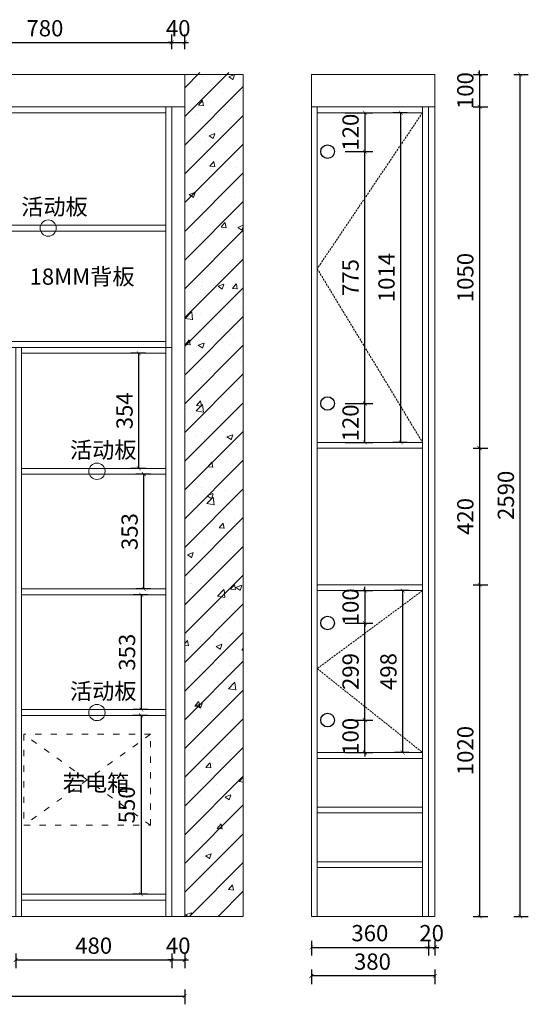
# Model space of a CAD drawing. Units: millimetres. Extents: x 694054 to 702665, y 56095 to 60515.
# Drawn here: x 701101 to 702665, y 57258 to 60287 of the extents above; entities that cross this region are included whole.
import ezdxf

# ---------------------------------------------------------------- set-up
doc = ezdxf.new("R2010")
doc.units = ezdxf.units.MM
doc.header["$LTSCALE"] = 20
doc.header["$PDMODE"] = 3
for name, pattern in [('ACAD_ISO03W100', [30, 12, -18]), ('CENTER', [50.8, 31.75, -6.35, 6.35, -6.35]), ('虚线', [0.45, 0.3, -0.15])]:
    doc.linetypes.add(name, pattern=pattern)
for name, color, linetype, lineweight in [('五金', 1, 'CENTER', 9), ('填充线', 252, 'Continuous', 5), ('细实线', 255, 'Continuous', 13), ('虚线-1', 25, 'ACAD_ISO03W100', 5)]:
    doc.layers.add(name, color=color, linetype=linetype, lineweight=lineweight)
doc.styles.add('-宋体', font='txt', dxfattribs={"width": 0.8})
doc.styles.add('1', font='txt', dxfattribs={"width": 0.8})
doc.styles.add('黑体', font='simhei.ttf', dxfattribs={"width": 0.7})
doc.dimstyles.new('20-1', dxfattribs={"dimscale": 20, "dimtxt": 2.5, "dimasz": 0.6, "dimexe": 1.25, "dimexo": 0.25, "dimtad": 1, "dimdec": 0, "dimtxsty": '-宋体', "dimblk": 'ARCHTICK', "dimcen": 2.5, "dimclrd": 97, "dimclre": 97, "dimclrt": 6, "dimadec": 0, "dimazin": 0, "dimtfac": 1, "dimtdec": 0, "dimtix": 1, "dimtmove": 0, "dimatfit": 3, "dimfxl": 1, "dimfxlon": 1, "dimarcsym": 0})

# ---------------------------------------------------------------- blocks, each defined once
blk = doc.blocks.new('_ArchTick')
at = {"color": 0, "linetype": 'ByBlock', "const_width": 0.15}
blk.add_lwpolyline([(-0.5, -0.5), (0.5, 0.5)], dxfattribs=at)
blk = doc.blocks.new('*D44')
at = {"layer": 'DEFPOINTS', "color": 0, "transparency": 16777216}
for p in [(701088.3, 57528.6), (701568.3, 57528.6), (701568.3, 57394.5)]:
    blk.add_point(p, dxfattribs=at)
at = {"layer": '细实线', "color": 97, "lineweight": -2, "transparency": 16777216}
for p, q in [((701088.3, 57414.5), (701088.3, 57369.5)), ((701088.3, 57394.5), (701568.3, 57394.5)), ((701568.3, 57414.5), (701568.3, 57369.5))]:
    blk.add_line(p, q, dxfattribs=at)
at = {"layer": '细实线', "color": 97, "lineweight": -2, "transparency": 16777216, "xscale": 12, "yscale": 12, "zscale": 12, "rotation": 180}
blk.add_blockref('_ArchTick', (701088.3, 57394.5), dxfattribs=at)
at = {"layer": '细实线', "color": 97, "lineweight": -2, "transparency": 16777216, "xscale": 12, "yscale": 12, "zscale": 12}
blk.add_blockref('_ArchTick', (701568.3, 57394.5), dxfattribs=at)
at = {"layer": '细实线', "color": 6, "transparency": 16777216, "insert": (701328.3, 57432), "char_height": 50, "attachment_point": 5, "style": '-宋体'}
blk.add_mtext('480', dxfattribs=at)
blk = doc.blocks.new('*D36')
at = {"layer": 'DEFPOINTS', "color": 0, "transparency": 16777216}
for p in [(701568.3, 57528.6), (701608.3, 57528.6), (701608.3, 57394.5)]:
    blk.add_point(p, dxfattribs=at)
at = {"layer": '细实线', "color": 97, "lineweight": -2, "transparency": 16777216}
for p, q in [((701568.3, 57394.5), (701556.3, 57394.5)), ((701568.3, 57414.5), (701568.3, 57369.5)), ((701568.3, 57394.5), (701608.3, 57394.5)), ((701608.3, 57414.5), (701608.3, 57369.5)), ((701608.3, 57394.5), (701620.3, 57394.5))]:
    blk.add_line(p, q, dxfattribs=at)
at = {"layer": '细实线', "color": 97, "lineweight": -2, "transparency": 16777216, "xscale": 12, "yscale": 12, "zscale": 12}
blk.add_blockref('_ArchTick', (701568.3, 57394.5), dxfattribs=at)
at = {"layer": '细实线', "color": 97, "lineweight": -2, "transparency": 16777216, "xscale": 12, "yscale": 12, "zscale": 12, "rotation": 180}
blk.add_blockref('_ArchTick', (701608.3, 57394.5), dxfattribs=at)
at = {"layer": '细实线', "color": 6, "transparency": 16777216, "insert": (701588.3, 57432), "char_height": 50, "attachment_point": 5, "style": '-宋体'}
blk.add_mtext('40', dxfattribs=at)
blk = doc.blocks.new('*D37')
at = {"layer": 'DEFPOINTS', "color": 0, "transparency": 16777216}
for p in [(698388.3, 57828.9), (701608.3, 57828.9), (701608.3, 57283.1)]:
    blk.add_point(p, dxfattribs=at)
at = {"layer": '细实线', "color": 97, "lineweight": -2, "transparency": 16777216}
for p, q in [((698388.3, 57303.1), (698388.3, 57258.1)), ((701608.3, 57303.1), (701608.3, 57258.1)), ((698388.3, 57283.1), (701608.3, 57283.1))]:
    blk.add_line(p, q, dxfattribs=at)
at = {"layer": '细实线', "color": 97, "lineweight": -2, "transparency": 16777216, "xscale": 12, "yscale": 12, "zscale": 12, "rotation": 180}
blk.add_blockref('_ArchTick', (698388.3, 57283.1), dxfattribs=at)
at = {"layer": '细实线', "color": 97, "lineweight": -2, "transparency": 16777216, "xscale": 12, "yscale": 12, "zscale": 12}
blk.add_blockref('_ArchTick', (701608.3, 57283.1), dxfattribs=at)
at = {"layer": '细实线', "color": 6, "transparency": 16777216, "insert": (700014.3, 57320.6), "char_height": 50, "attachment_point": 5, "style": '-宋体'}
blk.add_mtext('3220', dxfattribs=at)
blk = doc.blocks.new('SFDGHDGFHFDYHJ')
at = {"layer": '虚线-1', "ltscale": 0.08}
for p, q in [((702182.6, 57808.6), (701792.6, 58088.6)), ((702182.6, 58088.6), (701792.6, 57808.6))]:
    blk.add_line(p, q, dxfattribs=at)
blk.add_lwpolyline([(701792.6, 57808.6), (702182.6, 57808.6), (702182.6, 58088.6), (701792.6, 58088.6)], close=True, dxfattribs=at)
at = {"layer": '五金', "color": 2, "linetype": 'ByBlock', "insert": (701912.3, 57963.8), "char_height": 50, "width": 1946.155, "attachment_point": 1, "style": '黑体'}
blk.add_mtext('若电箱', dxfattribs=at)
blk = doc.blocks.new('*D65')
at = {"layer": 'DEFPOINTS', "color": 0, "transparency": 16777216}
for p in [(702357.9, 57528.6), (702377.9, 57528.6), (702377.9, 57433)]:
    blk.add_point(p, dxfattribs=at)
at = {"layer": '细实线', "color": 97, "lineweight": -2, "transparency": 16777216}
for p, q in [((702357.9, 57433), (702345.9, 57433)), ((702357.9, 57453), (702357.9, 57408)), ((702357.9, 57433), (702377.9, 57433)), ((702377.9, 57453), (702377.9, 57408)), ((702377.9, 57433), (702389.9, 57433))]:
    blk.add_line(p, q, dxfattribs=at)
at = {"layer": '细实线', "color": 97, "lineweight": -2, "transparency": 16777216, "xscale": 12, "yscale": 12, "zscale": 12}
blk.add_blockref('_ArchTick', (702357.9, 57433), dxfattribs=at)
at = {"layer": '细实线', "color": 97, "lineweight": -2, "transparency": 16777216, "xscale": 12, "yscale": 12, "zscale": 12, "rotation": 180}
blk.add_blockref('_ArchTick', (702377.9, 57433), dxfattribs=at)
at = {"layer": '细实线', "color": 6, "transparency": 16777216, "insert": (702367.9, 57470.5), "char_height": 50, "attachment_point": 5, "style": '-宋体'}
blk.add_mtext('20', dxfattribs=at)
blk = doc.blocks.new('*D66')
at = {"layer": 'DEFPOINTS', "color": 0, "transparency": 16777216}
for p in [(701997.9, 57528.6), (702377.9, 57528.6), (701997.9, 57345.4)]:
    blk.add_point(p, dxfattribs=at)
at = {"layer": '细实线', "color": 97, "lineweight": -2, "transparency": 16777216}
for p, q in [((701997.9, 57365.4), (701997.9, 57320.4)), ((702377.9, 57365.4), (702377.9, 57320.4)), ((702377.9, 57345.4), (701997.9, 57345.4))]:
    blk.add_line(p, q, dxfattribs=at)
at = {"layer": '细实线', "color": 97, "lineweight": -2, "transparency": 16777216, "xscale": 12, "yscale": 12, "zscale": 12, "rotation": 180}
blk.add_blockref('_ArchTick', (701997.9, 57345.4), dxfattribs=at)
at = {"layer": '细实线', "color": 97, "lineweight": -2, "transparency": 16777216, "xscale": 12, "yscale": 12, "zscale": 12}
blk.add_blockref('_ArchTick', (702377.9, 57345.4), dxfattribs=at)
at = {"layer": '细实线', "color": 6, "transparency": 16777216, "insert": (702185.9, 57382.9), "char_height": 50, "attachment_point": 5, "style": '-宋体'}
blk.add_mtext('380', dxfattribs=at)
blk = doc.blocks.new('*D68')
at = {"layer": 'DEFPOINTS', "color": 0, "transparency": 16777216}
for p in [(701997.9, 57528.6), (702357.9, 57528.6), (702357.9, 57433)]:
    blk.add_point(p, dxfattribs=at)
at = {"layer": '细实线', "color": 97, "lineweight": -2, "transparency": 16777216}
for p, q in [((701997.9, 57453), (701997.9, 57408)), ((701997.9, 57433), (702357.9, 57433)), ((702357.9, 57453), (702357.9, 57408))]:
    blk.add_line(p, q, dxfattribs=at)
at = {"layer": '细实线', "color": 97, "lineweight": -2, "transparency": 16777216, "xscale": 12, "yscale": 12, "zscale": 12, "rotation": 180}
blk.add_blockref('_ArchTick', (701997.9, 57433), dxfattribs=at)
at = {"layer": '细实线', "color": 97, "lineweight": -2, "transparency": 16777216, "xscale": 12, "yscale": 12, "zscale": 12}
blk.add_blockref('_ArchTick', (702357.9, 57433), dxfattribs=at)
at = {"layer": '细实线', "color": 6, "transparency": 16777216, "insert": (702177.9, 57470.5), "char_height": 50, "attachment_point": 5, "style": '-宋体'}
blk.add_mtext('360', dxfattribs=at)
blk = doc.blocks.new('*D69')
at = {"layer": 'DEFPOINTS', "color": 0, "transparency": 16777216}
for p in [(702278.9, 58530.6), (702339.9, 58530.6), (702339.9, 58032.6)]:
    blk.add_point(p, dxfattribs=at)
at = {"layer": '细实线', "color": 97, "lineweight": -2, "transparency": 16777216}
for p, q in [((702298.9, 58530.6), (702253.9, 58530.6)), ((702278.9, 58032.6), (702278.9, 58530.6)), ((702298.9, 58032.6), (702253.9, 58032.6))]:
    blk.add_line(p, q, dxfattribs=at)
at = {"layer": '细实线', "color": 97, "lineweight": -2, "transparency": 16777216, "xscale": 12, "yscale": 12, "zscale": 12}
for p, rotation in [((702278.9, 58530.6), 90), ((702278.9, 58032.6), 270)]:
    blk.add_blockref('_ArchTick', p, dxfattribs=dict(at, rotation=rotation))
at = {"layer": '细实线', "color": 6, "transparency": 16777216, "insert": (702241.4, 58281.6), "char_height": 50, "attachment_point": 5, "rotation": 90, "style": '-宋体'}
blk.add_mtext('498', dxfattribs=at)
blk = doc.blocks.new('*D70')
at = {"layer": 'DEFPOINTS', "color": 0, "transparency": 16777216}
for p in [(702273.1, 60000.6), (702339.9, 60000.6), (702339.9, 58986.6)]:
    blk.add_point(p, dxfattribs=at)
at = {"layer": '细实线', "color": 97, "lineweight": -2, "transparency": 16777216}
for p, q in [((702293.1, 60000.6), (702248.1, 60000.6)), ((702273.1, 58986.6), (702273.1, 60000.6)), ((702293.1, 58986.6), (702248.1, 58986.6))]:
    blk.add_line(p, q, dxfattribs=at)
at = {"layer": '细实线', "color": 97, "lineweight": -2, "transparency": 16777216, "xscale": 12, "yscale": 12, "zscale": 12}
for p, rotation in [((702273.1, 60000.6), 90), ((702273.1, 58986.6), 270)]:
    blk.add_blockref('_ArchTick', p, dxfattribs=dict(at, rotation=rotation))
at = {"layer": '细实线', "color": 6, "transparency": 16777216, "insert": (702235.6, 59493.6), "char_height": 50, "attachment_point": 5, "rotation": 90, "style": '-宋体'}
blk.add_mtext('1014', dxfattribs=at)
blk = doc.blocks.new('*D71')
at = {"layer": 'DEFPOINTS', "color": 0, "transparency": 16777216}
for p in [(702377.9, 60118.6), (702377.9, 60018.6), (702515.5, 60018.6)]:
    blk.add_point(p, dxfattribs=at)
at = {"layer": '细实线', "color": 97, "lineweight": -2, "transparency": 16777216}
for p, q in [((702495.5, 60118.6), (702540.5, 60118.6)), ((702515.5, 60118.6), (702515.5, 60130.6)), ((702515.5, 60118.6), (702515.5, 60018.6)), ((702495.5, 60018.6), (702540.5, 60018.6)), ((702515.5, 60018.6), (702515.5, 60006.6))]:
    blk.add_line(p, q, dxfattribs=at)
at = {"layer": '细实线', "color": 97, "lineweight": -2, "transparency": 16777216, "xscale": 12, "yscale": 12, "zscale": 12}
for p, rotation in [((702515.5, 60118.6), 270), ((702515.5, 60018.6), 90)]:
    blk.add_blockref('_ArchTick', p, dxfattribs=dict(at, rotation=rotation))
at = {"layer": '细实线', "color": 6, "transparency": 16777216, "insert": (702478, 60068.6), "char_height": 50, "attachment_point": 5, "rotation": 90, "style": '-宋体'}
blk.add_mtext('100', dxfattribs=at)
blk = doc.blocks.new('*D72')
at = {"layer": 'DEFPOINTS', "color": 0, "transparency": 16777216}
for p in [(702377.9, 60018.6), (702339.9, 58968.6), (702515.5, 58968.6)]:
    blk.add_point(p, dxfattribs=at)
at = {"layer": '细实线', "color": 97, "lineweight": -2, "transparency": 16777216}
for p, q in [((702495.5, 60018.6), (702540.5, 60018.6)), ((702515.5, 60018.6), (702515.5, 58968.6)), ((702495.5, 58968.6), (702540.5, 58968.6))]:
    blk.add_line(p, q, dxfattribs=at)
at = {"layer": '细实线', "color": 97, "lineweight": -2, "transparency": 16777216, "xscale": 12, "yscale": 12, "zscale": 12}
for p, rotation in [((702515.5, 60018.6), 90), ((702515.5, 58968.6), 270)]:
    blk.add_blockref('_ArchTick', p, dxfattribs=dict(at, rotation=rotation))
at = {"layer": '细实线', "color": 6, "transparency": 16777216, "insert": (702478, 59493.6), "char_height": 50, "attachment_point": 5, "rotation": 90, "style": '-宋体'}
blk.add_mtext('1050', dxfattribs=at)
blk = doc.blocks.new('*D73')
at = {"layer": 'DEFPOINTS', "color": 0, "transparency": 16777216}
for p in [(702339.9, 58968.6), (702339.9, 58548.6), (702515.5, 58548.6)]:
    blk.add_point(p, dxfattribs=at)
at = {"layer": '细实线', "color": 97, "lineweight": -2, "transparency": 16777216}
for p, q in [((702495.5, 58968.6), (702540.5, 58968.6)), ((702515.5, 58968.6), (702515.5, 58548.6)), ((702495.5, 58548.6), (702540.5, 58548.6))]:
    blk.add_line(p, q, dxfattribs=at)
at = {"layer": '细实线', "color": 97, "lineweight": -2, "transparency": 16777216, "xscale": 12, "yscale": 12, "zscale": 12}
for p, rotation in [((702515.5, 58968.6), 90), ((702515.5, 58548.6), 270)]:
    blk.add_blockref('_ArchTick', p, dxfattribs=dict(at, rotation=rotation))
at = {"layer": '细实线', "color": 6, "transparency": 16777216, "insert": (702478, 58758.6), "char_height": 50, "attachment_point": 5, "rotation": 90, "style": '-宋体'}
blk.add_mtext('420', dxfattribs=at)
blk = doc.blocks.new('*D74')
at = {"layer": 'DEFPOINTS', "color": 0, "transparency": 16777216}
for p in [(702339.9, 58548.6), (702377.9, 57528.6), (702515.5, 57528.6)]:
    blk.add_point(p, dxfattribs=at)
at = {"layer": '细实线', "color": 97, "lineweight": -2, "transparency": 16777216}
for p, q in [((702495.5, 58548.6), (702540.5, 58548.6)), ((702515.5, 58548.6), (702515.5, 57528.6)), ((702495.5, 57528.6), (702540.5, 57528.6))]:
    blk.add_line(p, q, dxfattribs=at)
at = {"layer": '细实线', "color": 97, "lineweight": -2, "transparency": 16777216, "xscale": 12, "yscale": 12, "zscale": 12}
for p, rotation in [((702515.5, 58548.6), 90), ((702515.5, 57528.6), 270)]:
    blk.add_blockref('_ArchTick', p, dxfattribs=dict(at, rotation=rotation))
at = {"layer": '细实线', "color": 6, "transparency": 16777216, "insert": (702478, 58038.6), "char_height": 50, "attachment_point": 5, "rotation": 90, "style": '-宋体'}
blk.add_mtext('1020', dxfattribs=at)
blk = doc.blocks.new('*D75')
at = {"layer": 'DEFPOINTS', "color": 0, "transparency": 16777216}
for p in [(702377.9, 60118.6), (702640.3, 60118.6), (702377.9, 57528.6)]:
    blk.add_point(p, dxfattribs=at)
at = {"layer": '细实线', "color": 97, "lineweight": -2, "transparency": 16777216}
for p, q in [((702620.3, 60118.6), (702665.3, 60118.6)), ((702640.3, 57528.6), (702640.3, 60118.6)), ((702620.3, 57528.6), (702665.3, 57528.6))]:
    blk.add_line(p, q, dxfattribs=at)
at = {"layer": '细实线', "color": 97, "lineweight": -2, "transparency": 16777216, "xscale": 12, "yscale": 12, "zscale": 12}
for p, rotation in [((702640.3, 60118.6), 90), ((702640.3, 57528.6), 270)]:
    blk.add_blockref('_ArchTick', p, dxfattribs=dict(at, rotation=rotation))
at = {"layer": '细实线', "color": 6, "transparency": 16777216, "insert": (702602.8, 58823.6), "char_height": 50, "attachment_point": 5, "rotation": 90, "style": '-宋体'}
blk.add_mtext('2590', dxfattribs=at)
blk = doc.blocks.new('*D83')
at = {"layer": 'DEFPOINTS', "color": 0, "transparency": 16777216}
for p in [(701568.3, 60216.4), (700788.3, 60018.6), (701568.3, 60018.6)]:
    blk.add_point(p, dxfattribs=at)
at = {"layer": '细实线', "color": 97, "lineweight": -2, "transparency": 16777216}
for p, q in [((700788.3, 60196.4), (700788.3, 60241.4)), ((701568.3, 60196.4), (701568.3, 60241.4)), ((700788.3, 60216.4), (701568.3, 60216.4))]:
    blk.add_line(p, q, dxfattribs=at)
at = {"layer": '细实线', "color": 97, "lineweight": -2, "transparency": 16777216, "xscale": 12, "yscale": 12, "zscale": 12, "rotation": 180}
blk.add_blockref('_ArchTick', (700788.3, 60216.4), dxfattribs=at)
at = {"layer": '细实线', "color": 97, "lineweight": -2, "transparency": 16777216, "xscale": 12, "yscale": 12, "zscale": 12}
blk.add_blockref('_ArchTick', (701568.3, 60216.4), dxfattribs=at)
at = {"layer": '细实线', "color": 6, "transparency": 16777216, "insert": (701178.3, 60253.9), "char_height": 50, "attachment_point": 5, "style": '-宋体'}
blk.add_mtext('780', dxfattribs=at)
blk = doc.blocks.new('*D84')
at = {"layer": 'DEFPOINTS', "color": 0, "transparency": 16777216}
for p in [(701608.3, 60216.4), (701568.3, 60018.6), (701608.3, 60018.6)]:
    blk.add_point(p, dxfattribs=at)
at = {"layer": '细实线', "color": 97, "lineweight": -2, "transparency": 16777216}
for p, q in [((701568.3, 60196.4), (701568.3, 60241.4)), ((701608.3, 60196.4), (701608.3, 60241.4)), ((701568.3, 60216.4), (701556.3, 60216.4)), ((701568.3, 60216.4), (701608.3, 60216.4)), ((701608.3, 60216.4), (701620.3, 60216.4))]:
    blk.add_line(p, q, dxfattribs=at)
at = {"layer": '细实线', "color": 97, "lineweight": -2, "transparency": 16777216, "xscale": 12, "yscale": 12, "zscale": 12}
blk.add_blockref('_ArchTick', (701568.3, 60216.4), dxfattribs=at)
at = {"layer": '细实线', "color": 97, "lineweight": -2, "transparency": 16777216, "xscale": 12, "yscale": 12, "zscale": 12, "rotation": 180}
blk.add_blockref('_ArchTick', (701608.3, 60216.4), dxfattribs=at)
at = {"layer": '细实线', "color": 6, "transparency": 16777216, "insert": (701588.3, 60253.9), "char_height": 50, "attachment_point": 5, "style": '-宋体'}
blk.add_mtext('40', dxfattribs=at)
blk = doc.blocks.new('*D86')
at = {"layer": 'DEFPOINTS', "color": 0, "transparency": 16777216}
for p in [(701474.9, 58517.6), (701550.3, 58517.6), (701550.3, 58164.6)]:
    blk.add_point(p, dxfattribs=at)
at = {"layer": '细实线', "color": 97, "lineweight": -2, "transparency": 16777216}
for p, q in [((701494.9, 58517.6), (701449.9, 58517.6)), ((701474.9, 58164.6), (701474.9, 58517.6)), ((701494.9, 58164.6), (701449.9, 58164.6))]:
    blk.add_line(p, q, dxfattribs=at)
at = {"layer": '细实线', "color": 97, "lineweight": -2, "transparency": 16777216, "xscale": 12, "yscale": 12, "zscale": 12}
for p, rotation in [((701474.9, 58517.6), 90), ((701474.9, 58164.6), 270)]:
    blk.add_blockref('_ArchTick', p, dxfattribs=dict(at, rotation=rotation))
at = {"layer": '细实线', "color": 6, "transparency": 16777216, "insert": (701437.4, 58341.1), "char_height": 50, "attachment_point": 5, "rotation": 90, "style": '-宋体'}
blk.add_mtext('353', dxfattribs=at)
blk = doc.blocks.new('*D87')
at = {"layer": 'DEFPOINTS', "color": 0, "transparency": 16777216}
for p in [(701482.7, 58888.6), (701550.3, 58888.6), (701550.3, 58535.6)]:
    blk.add_point(p, dxfattribs=at)
at = {"layer": '细实线', "color": 97, "lineweight": -2, "transparency": 16777216}
for p, q in [((701502.7, 58888.6), (701457.7, 58888.6)), ((701482.7, 58535.6), (701482.7, 58888.6)), ((701502.7, 58535.6), (701457.7, 58535.6))]:
    blk.add_line(p, q, dxfattribs=at)
at = {"layer": '细实线', "color": 97, "lineweight": -2, "transparency": 16777216, "xscale": 12, "yscale": 12, "zscale": 12}
for p, rotation in [((701482.7, 58888.6), 90), ((701482.7, 58535.6), 270)]:
    blk.add_blockref('_ArchTick', p, dxfattribs=dict(at, rotation=rotation))
at = {"layer": '细实线', "color": 6, "transparency": 16777216, "insert": (701445.2, 58712.1), "char_height": 50, "attachment_point": 5, "rotation": 90, "style": '-宋体'}
blk.add_mtext('353', dxfattribs=at)
blk = doc.blocks.new('*D88')
at = {"layer": 'DEFPOINTS', "color": 0, "transparency": 16777216}
for p in [(701467.2, 59260.6), (701550.3, 59260.6), (701550.3, 58906.6)]:
    blk.add_point(p, dxfattribs=at)
at = {"layer": '细实线', "color": 97, "lineweight": -2, "transparency": 16777216}
for p, q in [((701487.2, 59260.6), (701442.2, 59260.6)), ((701467.2, 58906.6), (701467.2, 59260.6)), ((701487.2, 58906.6), (701442.2, 58906.6))]:
    blk.add_line(p, q, dxfattribs=at)
at = {"layer": '细实线', "color": 97, "lineweight": -2, "transparency": 16777216, "xscale": 12, "yscale": 12, "zscale": 12}
for p, rotation in [((701467.2, 59260.6), 90), ((701467.2, 58906.6), 270)]:
    blk.add_blockref('_ArchTick', p, dxfattribs=dict(at, rotation=rotation))
at = {"layer": '细实线', "color": 6, "transparency": 16777216, "insert": (701429.7, 59083.6), "char_height": 50, "attachment_point": 5, "rotation": 90, "style": '-宋体'}
blk.add_mtext('354', dxfattribs=at)
blk = doc.blocks.new('*D112')
at = {"layer": 'DEFPOINTS', "color": 0, "transparency": 16777216}
for p in [(701550.3, 58146.6), (701474.1, 57596.6), (701550.3, 57596.6)]:
    blk.add_point(p, dxfattribs=at)
at = {"layer": '细实线', "color": 97, "lineweight": -2, "transparency": 16777216}
for p, q in [((701494.1, 58146.6), (701449.1, 58146.6)), ((701474.1, 58146.6), (701474.1, 57596.6)), ((701494.1, 57596.6), (701449.1, 57596.6))]:
    blk.add_line(p, q, dxfattribs=at)
at = {"layer": '细实线', "color": 97, "lineweight": -2, "transparency": 16777216, "xscale": 12, "yscale": 12, "zscale": 12}
for p, rotation in [((701474.1, 58146.6), 90), ((701474.1, 57596.6), 270)]:
    blk.add_blockref('_ArchTick', p, dxfattribs=dict(at, rotation=rotation))
at = {"layer": '细实线', "color": 6, "transparency": 16777216, "insert": (701436.6, 57871.6), "char_height": 50, "attachment_point": 5, "rotation": 90, "style": '-宋体'}
blk.add_mtext('550', dxfattribs=at)
blk = doc.blocks.new('*D120')
at = {"color": 97, "lineweight": -2, "ltscale": 0.6, "transparency": 16777216}
for p, q in [((702102.4, 60000.6), (702187.4, 60000.6)), ((702162.4, 60000.6), (702162.4, 59880.9)), ((702102.4, 59880.9), (702187.4, 59880.9))]:
    blk.add_line(p, q, dxfattribs=at)
at = {"layer": 'DEFPOINTS', "color": 0, "ltscale": 0.6, "transparency": 16777216}
for p in [(702015.9, 60000.6), (702047.8, 59880.9), (702162.4, 59880.9)]:
    blk.add_point(p, dxfattribs=at)
at = {"color": 97, "lineweight": -2, "ltscale": 0.6, "transparency": 16777216, "xscale": 12, "yscale": 12, "zscale": 12}
for p, rotation in [((702162.4, 60000.6), 90), ((702162.4, 59880.9), 270)]:
    blk.add_blockref('_ArchTick', p, dxfattribs=dict(at, rotation=rotation))
at = {"color": 6, "ltscale": 0.6, "transparency": 16777216, "insert": (702124.9, 59940.7), "char_height": 50, "attachment_point": 5, "rotation": 90, "style": '-宋体', "bg_fill": 3, "box_fill_scale": 1.1, "bg_fill_color": 256, "bg_fill_true_color": 13158600, "bg_fill_transparency": 0}
blk.add_mtext('120', dxfattribs=at)
blk = doc.blocks.new('*D121')
at = {"color": 97, "lineweight": -2, "ltscale": 0.6, "transparency": 16777216}
for p, q in [((702102.4, 59106.2), (702187.4, 59106.2)), ((702162.4, 58986.6), (702162.4, 59106.2)), ((702102.4, 58986.6), (702187.4, 58986.6))]:
    blk.add_line(p, q, dxfattribs=at)
at = {"layer": 'DEFPOINTS', "color": 0, "ltscale": 0.6, "transparency": 16777216}
for p in [(702047.8, 59106.2), (702162.4, 59106.2), (702015.9, 58986.6)]:
    blk.add_point(p, dxfattribs=at)
at = {"color": 97, "lineweight": -2, "ltscale": 0.6, "transparency": 16777216, "xscale": 12, "yscale": 12, "zscale": 12}
for p, rotation in [((702162.4, 59106.2), 90), ((702162.4, 58986.6), 270)]:
    blk.add_blockref('_ArchTick', p, dxfattribs=dict(at, rotation=rotation))
at = {"color": 6, "ltscale": 0.6, "transparency": 16777216, "insert": (702124.9, 59046.4), "char_height": 50, "attachment_point": 5, "rotation": 90, "style": '-宋体', "bg_fill": 3, "box_fill_scale": 1.1, "bg_fill_color": 256, "bg_fill_true_color": 13158600, "bg_fill_transparency": 0}
blk.add_mtext('120', dxfattribs=at)
blk = doc.blocks.new('*D122')
at = {"layer": 'DEFPOINTS', "color": 0, "transparency": 16777216}
for p in [(702047.8, 59880.9), (702162.4, 59880.9), (702047.8, 59106.2)]:
    blk.add_point(p, dxfattribs=at)
at = {"layer": '细实线', "color": 97, "lineweight": -2, "transparency": 16777216}
for p, q in [((702142.4, 59880.9), (702187.4, 59880.9)), ((702162.4, 59106.2), (702162.4, 59880.9)), ((702142.4, 59106.2), (702187.4, 59106.2))]:
    blk.add_line(p, q, dxfattribs=at)
at = {"layer": '细实线', "color": 97, "lineweight": -2, "transparency": 16777216, "xscale": 12, "yscale": 12, "zscale": 12}
for p, rotation in [((702162.4, 59880.9), 90), ((702162.4, 59106.2), 270)]:
    blk.add_blockref('_ArchTick', p, dxfattribs=dict(at, rotation=rotation))
at = {"layer": '细实线', "color": 6, "transparency": 16777216, "insert": (702124.9, 59493.6), "char_height": 50, "attachment_point": 5, "rotation": 90, "style": '-宋体'}
blk.add_mtext('775', dxfattribs=at)
blk = doc.blocks.new('*D123')
at = {"color": 97, "lineweight": -2, "ltscale": 0.6, "transparency": 16777216}
for p, q in [((702102.4, 58530.6), (702187.4, 58530.6)), ((702162.4, 58530.6), (702162.4, 58542.6)), ((702162.4, 58530.6), (702162.4, 58430.9)), ((702102.4, 58430.9), (702187.4, 58430.9)), ((702162.4, 58430.9), (702162.4, 58418.9))]:
    blk.add_line(p, q, dxfattribs=at)
at = {"layer": 'DEFPOINTS', "color": 0, "ltscale": 0.6, "transparency": 16777216}
for p in [(702015.9, 58530.6), (702047.8, 58430.9), (702162.4, 58430.9)]:
    blk.add_point(p, dxfattribs=at)
at = {"color": 97, "lineweight": -2, "ltscale": 0.6, "transparency": 16777216, "xscale": 12, "yscale": 12, "zscale": 12}
for p, rotation in [((702162.4, 58530.6), 270), ((702162.4, 58430.9), 90)]:
    blk.add_blockref('_ArchTick', p, dxfattribs=dict(at, rotation=rotation))
at = {"color": 6, "ltscale": 0.6, "transparency": 16777216, "insert": (702124.9, 58480.7), "char_height": 50, "attachment_point": 5, "rotation": 90, "style": '-宋体', "bg_fill": 3, "box_fill_scale": 1.1, "bg_fill_color": 256, "bg_fill_true_color": 13158600, "bg_fill_transparency": 0}
blk.add_mtext('100', dxfattribs=at)
blk = doc.blocks.new('*D124')
at = {"color": 97, "lineweight": -2, "ltscale": 0.6, "transparency": 16777216}
for p, q in [((702102.4, 58132.2), (702187.4, 58132.2)), ((702162.4, 58132.2), (702162.4, 58144.2)), ((702162.4, 58032.6), (702162.4, 58132.2)), ((702102.4, 58032.6), (702187.4, 58032.6)), ((702162.4, 58032.6), (702162.4, 58020.6))]:
    blk.add_line(p, q, dxfattribs=at)
at = {"layer": 'DEFPOINTS', "color": 0, "ltscale": 0.6, "transparency": 16777216}
for p in [(702047.8, 58132.2), (702162.4, 58132.2), (702015.9, 58032.6)]:
    blk.add_point(p, dxfattribs=at)
at = {"color": 97, "lineweight": -2, "ltscale": 0.6, "transparency": 16777216, "xscale": 12, "yscale": 12, "zscale": 12}
for p, rotation in [((702162.4, 58132.2), 270), ((702162.4, 58032.6), 90)]:
    blk.add_blockref('_ArchTick', p, dxfattribs=dict(at, rotation=rotation))
at = {"color": 6, "ltscale": 0.6, "transparency": 16777216, "insert": (702124.9, 58082.4), "char_height": 50, "attachment_point": 5, "rotation": 90, "style": '-宋体', "bg_fill": 3, "box_fill_scale": 1.1, "bg_fill_color": 256, "bg_fill_true_color": 13158600, "bg_fill_transparency": 0}
blk.add_mtext('100', dxfattribs=at)
blk = doc.blocks.new('*D125')
at = {"layer": 'DEFPOINTS', "color": 0, "transparency": 16777216}
for p in [(702047.8, 58430.9), (702162.4, 58430.9), (702047.8, 58132.2)]:
    blk.add_point(p, dxfattribs=at)
at = {"layer": '细实线', "color": 97, "lineweight": -2, "transparency": 16777216}
for p, q in [((702142.4, 58430.9), (702187.4, 58430.9)), ((702162.4, 58132.2), (702162.4, 58430.9)), ((702142.4, 58132.2), (702187.4, 58132.2))]:
    blk.add_line(p, q, dxfattribs=at)
at = {"layer": '细实线', "color": 97, "lineweight": -2, "transparency": 16777216, "xscale": 12, "yscale": 12, "zscale": 12}
for p, rotation in [((702162.4, 58430.9), 90), ((702162.4, 58132.2), 270)]:
    blk.add_blockref('_ArchTick', p, dxfattribs=dict(at, rotation=rotation))
at = {"layer": '细实线', "color": 6, "transparency": 16777216, "insert": (702124.9, 58281.6), "char_height": 50, "attachment_point": 5, "rotation": 90, "style": '-宋体'}
blk.add_mtext('299', dxfattribs=at)

msp = doc.modelspace()

# ---------------------------------------------------------------- hatches: boundary and pattern name
at = {"layer": '填充线'}
h = msp.add_hatch(dxfattribs=at)
h.set_pattern_fill('钢筋混凝土', color=256, scale=25, pattern_type=2)
h.set_pattern_definition([(45, (-104291.66, -359565.27), (-44.194174, 44.194174), []), (50, (-104291.66, -359565.27), (179.315046, -15.688034), [18.75, -206.25]), (355, (-104291.66, -359565.27), (-34.687833, 188.048033), [15, -165]), (100.4514, (-104276.72, -359566.57), (144.627345, 172.359886), [15.935047, -175.285528]), (46.1842, (-104291.66, -359515.27), (266.81026, -41.379754), [28.125, -309.375]), (96.6356, (-104269.43, -359518.72), (233.66568, 243.52947), [23.90257, -262.92825]), (351.1842, (-104291.66, -359515.27), (233.66549, 243.52965), [22.5, -247.5]), (21, (-104266.66, -359527.77), (149.226763, -100.654723), [18.75, -206.25]), (326, (-104266.66, -359527.77), (60.828833, 181.28751), [15, -165]), (71.4514, (-104254.22, -359536.16), (210.055657, 80.632624), [15.935047, -175.285528]), (37.5, (-104291.66, -359565.27), (3.039964, 83.2234635), [0, -163, 0, -167.5, 0, -165.625]), (7.5, (-104291.66, -359565.27), (65.767384, 98.602928), [0, -95.5, 0, -159.25, 0, -63.125]), (327.5, (-104347.41, -359565.27), (133.455609, -5.638718), [0, -62.5, 0, -195, 0, -258.75]), (317.5, (-104372.41, -359565.27), (145.796542, 25.026246), [0, -81.25, 0, -129.5, 0, -183.75])])
h.paths.add_polyline_path([(701788.3, 60124.6), (701608.3, 60124.6), (701608.3, 57528.6), (701788.3, 57528.6)])

# ---------------------------------------------------------------- linework, layer by layer
at = {"ltscale": 0.6}
for centre in [(702047.8, 59880.9), (702047.8, 59106.2), (702047.8, 58430.9), (702047.8, 58132.2)]:
    msp.add_circle(centre, 20.9, dxfattribs=at)
at = {"layer": '细实线'}
for p, q in [((698388.3, 60118.6), (701608.3, 60118.6)), ((702377.9, 60118.6), (701997.9, 60118.6)), ((701997.9, 57528.6), (701997.9, 60118.6)), ((702377.9, 57528.6), (702377.9, 60118.6)), ((701568.3, 60018.6), (701568.3, 57528.6)), ((701608.3, 60018.6), (701608.3, 57528.6)), ((702377.9, 60018.6), (702015.9, 60018.6)), ((702357.9, 57528.6), (702357.9, 60018.6)), ((699188.3, 59278.6), (701568.3, 59278.6)), ((701568.3, 59278.6), (701088.3, 59278.6)), ((701568.3, 57878.6), (701568.3, 59278.6)), ((701608.3, 57528.6), (698388.3, 57528.6)), ((702377.9, 57528.6), (702015.9, 57528.6))]:
    msp.add_line(p, q, dxfattribs=at)
for points in [[(698388.3, 60018.6), (701608.3, 60018.6), (701608.3, 60118.6), (698388.3, 60118.6)], [(701608.3, 60118.6), (701788.3, 60118.6), (701788.3, 57528.6), (701608.3, 57528.6)], [(700806.3, 60000.6), (701550.3, 60000.6), (701550.3, 60018.6), (700806.3, 60018.6)], [(701550.3, 59278.6), (701568.3, 59278.6), (701568.3, 60018.6), (701550.3, 60018.6)], [(701997.9, 60018.6), (702015.9, 60018.6), (702015.9, 57528.6), (701997.9, 57528.6)], [(702339.9, 60018.6), (702015.9, 60018.6), (702015.9, 60000.6), (702339.9, 60000.6)], [(702339.9, 60018.6), (702357.9, 60018.6), (702357.9, 57528.6), (702339.9, 57528.6)], [(700806.3, 59636.6), (701550.3, 59636.6), (701550.3, 59654.6), (700806.3, 59654.6)], [(700806.3, 59278.6), (701550.3, 59278.6), (701550.3, 59296.6), (700806.3, 59296.6)], [(701088.3, 59278.6), (701106.3, 59278.6), (701106.3, 57528.6), (701088.3, 57528.6)], [(701106.3, 59278.6), (701550.3, 59278.6), (701550.3, 59260.6), (701106.3, 59260.6)], [(701568.3, 59278.6), (701550.3, 59278.6), (701550.3, 57528.6), (701568.3, 57528.6)], [(702015.9, 58968.6), (702339.9, 58968.6), (702339.9, 58986.6), (702015.9, 58986.6)], [(701106.3, 58888.6), (701550.3, 58888.6), (701550.3, 58906.6), (701106.3, 58906.6)], [(702015.9, 58530.6), (702339.9, 58530.6), (702339.9, 58548.6), (702015.9, 58548.6)], [(701106.3, 58517.6), (701550.3, 58517.6), (701550.3, 58535.6), (701106.3, 58535.6)], [(701106.3, 58146.6), (701550.3, 58146.6), (701550.3, 58164.6), (701106.3, 58164.6)], [(702015.9, 58014.6), (702339.9, 58014.6), (702339.9, 58032.6), (702015.9, 58032.6)], [(702015.9, 57846.6), (702339.9, 57846.6), (702339.9, 57864.6), (702015.9, 57864.6)], [(702015.9, 57678.6), (702339.9, 57678.6), (702339.9, 57696.6), (702015.9, 57696.6)], [(701106.3, 57578.6), (701550.3, 57578.6), (701550.3, 57596.6), (701106.3, 57596.6)]]:
    msp.add_lwpolyline(points, close=True, dxfattribs=at)
at = {"layer": '细实线', "color": 8, "linetype": '虚线'}
for points in [[(702339.9, 60000.6), (702015.9, 59520.6), (702339.9, 58986.6)], [(702339.9, 58530.6), (702015.9, 58290.6), (702339.9, 58032.6)]]:
    msp.add_lwpolyline(points, dxfattribs=at)
at = {"layer": '细实线', "color": 7}
for centre in [(701188.3, 59645.6), (701338.3, 58897.6), (701338.3, 58155.6)]:
    msp.add_circle(centre, 25, dxfattribs=at)

# ---------------------------------------------------------------- block references
at = {"layer": '细实线'}
msp.add_blockref('SFDGHDGFHFDYHJ', (-679.2, 0), dxfattribs=at)

# ---------------------------------------------------------------- texts
at = {"layer": '五金', "color": 2, "linetype": 'ByBlock', "insert": (701131, 59521.4), "char_height": 50, "width": 1946.155, "attachment_point": 1, "style": '黑体'}
msp.add_mtext('18MM背板', dxfattribs=at)
at = {"layer": '细实线', "color": 1, "char_height": 50, "attachment_point": 1, "style": '1'}
for insert in [(701105.4, 59736.2), (701255.4, 58988.2), (701255.4, 58246.2)]:
    msp.add_mtext('活动板', dxfattribs=dict(at, insert=insert))

# ---------------------------------------------------------------- dimensions: what is measured, and where the dimension line sits
at = {"layer": '细实线', "color": 100, "true_color": 0x12ed54}
for base, p1, p2, picture, middle in [((701568.3, 60216.4), (700788.3, 60018.6), (701568.3, 60018.6), '*D83', (701178.3, 60253.9)), ((701608.3, 60216.4), (701568.3, 60018.6), (701608.3, 60018.6), '*D84', (701588.3, 60253.9))]:
    dim = msp.add_linear_dim(base=base, p1=p1, p2=p2, dimstyle='20-1', override={"dimtmove": 1}, dxfattribs=at)
    dim.commit()
    dim.dimension.update_dxf_attribs({"geometry": picture, "text_midpoint": middle})
at = {"layer": '细实线'}
for base, p1, p2, picture, middle in [((702515.5, 60018.6), (702377.9, 60118.6), (702377.9, 60018.6), '*D71', (702478, 60068.6)), ((702640.3, 60118.6), (702377.9, 57528.6), (702377.9, 60118.6), '*D75', (702602.8, 58823.6)), ((702273.1, 60000.6), (702339.9, 58986.6), (702339.9, 60000.6), '*D70', (702235.6, 59493.6)), ((701467.2, 59260.6), (701550.3, 58906.6), (701550.3, 59260.6), '*D88', (701429.7, 59083.6)), ((701482.7, 58888.6), (701550.3, 58535.6), (701550.3, 58888.6), '*D87', (701445.2, 58712.1)), ((701474.9, 58517.6), (701550.3, 58164.6), (701550.3, 58517.6), '*D86', (701437.4, 58341.1)), ((702278.9, 58530.6), (702339.9, 58032.6), (702339.9, 58530.6), '*D69', (702241.4, 58281.6)), ((701474.1, 57596.6), (701550.3, 58146.6), (701550.3, 57596.6), '*D112', (701436.6, 57871.6))]:
    dim = msp.add_linear_dim(base=base, p1=p1, p2=p2, angle=90, dimstyle='20-1', dxfattribs=at)
    dim.commit()
    dim.dimension.update_dxf_attribs({"geometry": picture, "text_midpoint": middle})
for base, p1, p2, picture, middle in [((702515.5, 58968.6), (702377.9, 60018.6), (702339.9, 58968.6), '*D72', (702478, 59493.6)), ((702515.5, 58548.6), (702339.9, 58968.6), (702339.9, 58548.6), '*D73', (702478, 58758.6)), ((702515.5, 57528.6), (702339.9, 58548.6), (702377.9, 57528.6), '*D74', (702478, 58038.6))]:
    dim = msp.add_linear_dim(base=base, p1=p1, p2=p2, angle=90, dimstyle='20-1', override={"dimtmove": 1}, dxfattribs=at)
    dim.commit()
    dim.dimension.update_dxf_attribs({"geometry": picture, "text_midpoint": middle})
for base, p1, p2, picture, middle in [((701608.3, 57283.1), (698388.3, 57828.9), (701608.3, 57828.9), '*D37', (700014.3, 57283.1)), ((701997.9, 57345.4), (702377.9, 57528.6), (701997.9, 57528.6), '*D66', (702185.9, 57345.4))]:
    dim = msp.add_linear_dim(base=base, p1=p1, p2=p2, dimstyle='20-1', dxfattribs=at)
    dim.commit()
    dim.dimension.update_dxf_attribs({"geometry": picture, "text_midpoint": middle, "dimtype": 128})
for base, p1, p2, picture, middle in [((701568.3, 57394.5), (701088.3, 57528.6), (701568.3, 57528.6), '*D44', (701328.3, 57432)), ((701608.3, 57394.5), (701568.3, 57528.6), (701608.3, 57528.6), '*D36', (701588.3, 57432)), ((702377.9, 57433), (702357.9, 57528.6), (702377.9, 57528.6), '*D65', (702367.9, 57470.5))]:
    dim = msp.add_linear_dim(base=base, p1=p1, p2=p2, dimstyle='20-1', override={"dimtmove": 1}, dxfattribs=at)
    dim.commit()
    dim.dimension.update_dxf_attribs({"geometry": picture, "text_midpoint": middle})
dim = msp.add_linear_dim(base=(702357.9, 57433), p1=(701997.9, 57528.6), p2=(702357.9, 57528.6), dimstyle='20-1', dxfattribs=at)
dim.commit()
dim.dimension.update_dxf_attribs({"geometry": '*D68', "text_midpoint": (702177.9, 57470.5)})

# ---------------------------------------------------------------- next in the draw order: dimensions: what is measured, and where the dimension line sits
at = {"ltscale": 0.6}
for base, p1, p2, angle, picture, middle in [((702162.4, 59880.9), (702015.9, 60000.6), (702047.8, 59880.9), 90, '*D120', (702124.9, 59940.7)), ((702162.4, 59106.2), (702015.9, 58986.6), (702047.8, 59106.2), 270, '*D121', (702124.9, 59046.4)), ((702162.4, 58430.9), (702015.9, 58530.6), (702047.8, 58430.9), 90, '*D123', (702124.9, 58480.7)), ((702162.4, 58132.2), (702015.9, 58032.6), (702047.8, 58132.2), 270, '*D124', (702124.9, 58082.4))]:
    dim = msp.add_linear_dim(base=base, p1=p1, p2=p2, angle=angle, dimstyle='20-1', override={"dimfxl": 3, "dimtfill": 1, "dimarcsym": 1}, dxfattribs=at)
    dim.commit()
    dim.dimension.update_dxf_attribs({"geometry": picture, "text_midpoint": middle})

# ---------------------------------------------------------------- next in the draw order: dimensions: what is measured, and where the dimension line sits
at = {"layer": '细实线'}
for base, p1, p2, picture, middle in [((702162.4, 59880.9), (702047.8, 59106.2), (702047.8, 59880.9), '*D122', (702124.9, 59493.6)), ((702162.4, 58430.9), (702047.8, 58132.2), (702047.8, 58430.9), '*D125', (702124.9, 58281.6))]:
    dim = msp.add_linear_dim(base=base, p1=p1, p2=p2, angle=90, dimstyle='20-1', dxfattribs=at)
    dim.commit()
    dim.dimension.update_dxf_attribs({"geometry": picture, "text_midpoint": middle})

doc.saveas('drawing.dxf')
